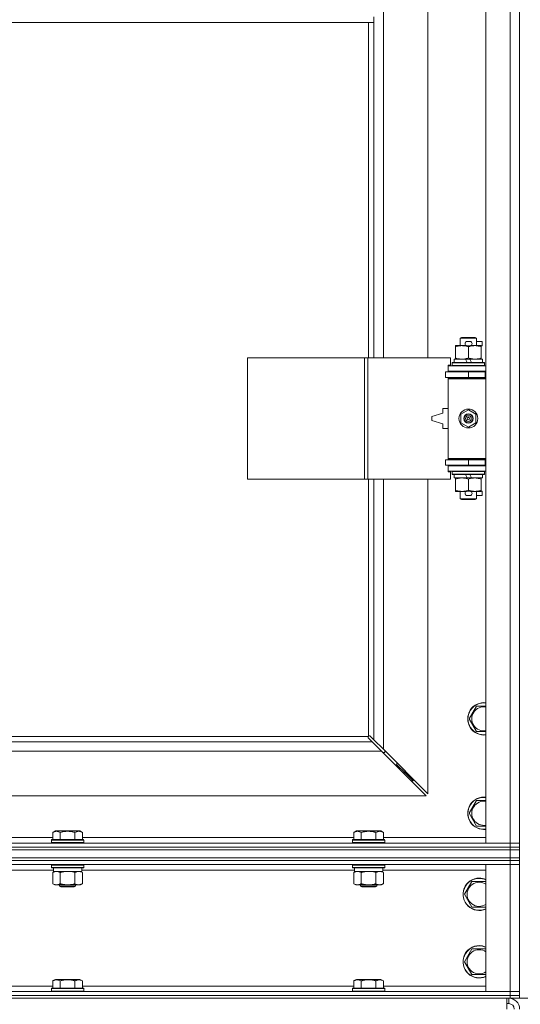
# Model space of a CAD drawing. Units: millimetres. Extents: x 0 to 39805, y -10 to 27300.
# Drawn here: x 5979 to 6350, y 18734 to 19463 of the extents above; entities that cross this region are included whole.
import ezdxf

# ---------------------------------------------------------------- set-up
doc = ezdxf.new("R2010")
doc.units = ezdxf.units.MM
doc.linetypes.add('K5LT_THIN', pattern=[0])
for name, color, linetype, true_color in [('DIM', 6, 'Continuous', 0xff00ff), ('R', 1, 'Continuous', 0xff0000), ('WELDING', 7, 'Continuous', 0xffffff)]:
    doc.layers.add(name, color=color, linetype=linetype, true_color=true_color)

msp = doc.modelspace()

# ---------------------------------------------------------------- linework, layer by layer
at = {"layer": 'DIM', "color": 7, "linetype": 'K5LT_THIN', "lineweight": 18}
msp.add_line((6451.76, 18738.11), (2803.43, 18738.11), dxfattribs=at)
at = {"layer": 'R', "color": 7, "linetype": 'K5LT_THIN', "lineweight": 18}
for p, q in [((6324.76, 18853.11), (6324.76, 20119.11)), ((6342.76, 18853.11), (6342.76, 20119.11)), ((6349.76, 20119.11), (6349.76, 18853.11)), ((6248.76, 19759.61), (6248.76, 19212.61)), ((6281.76, 19212.61), (6281.76, 19759.61)), ((6241.76, 19461.11), (6241.76, 19465.11)), ((6241.76, 19461.11), (5757.76, 19461.11)), ((6237.76, 19212.61), (6237.76, 19461.11)), ((6241.76, 19212.61), (6241.76, 19461.11)), ((6305.76, 19227.03), (6306.76, 19227.61)), ((6317.76, 19227.03), (6305.76, 19227.03)), ((6305.76, 19227.03), (6305.76, 19221.61)), ((6316.76, 19227.61), (6306.76, 19227.61)), ((6310.86, 19224.71), (6312.86, 19224.71)), ((6317.76, 19227.03), (6316.76, 19227.61)), ((6317.76, 19227.03), (6317.76, 19221.61)), ((6317.76, 19224.71), (6321.96, 19224.71)), ((6321.96, 19224.71), (6321.96, 19221.51)), ((6302.26, 19220.76), (6302.26, 19221.61)), ((6302.26, 19221.61), (6307.01, 19221.61)), ((6302.26, 19220.76), (6302.26, 19212.46)), ((6307.01, 19221.61), (6310.3, 19221.61)), ((6310.86, 19221.51), (6312.86, 19221.51)), ((6311.76, 19220.76), (6311.76, 19212.46)), ((6313.41, 19221.61), (6316.51, 19221.61)), ((6316.51, 19221.61), (6321.26, 19221.61)), ((6321.26, 19221.61), (6321.26, 19220.76)), ((6321.26, 19221.51), (6321.96, 19221.51)), ((6321.26, 19220.76), (6321.26, 19212.46)), ((6148.04, 19122.61), (6148.04, 19212.61)), ((6148.04, 19212.61), (6234.72, 19212.61)), ((6234.72, 19122.61), (6234.72, 19212.61)), ((6234.72, 19212.61), (6237.07, 19212.61)), ((6237.07, 19212.61), (6298.46, 19212.61)), ((6237.07, 19122.61), (6237.07, 19212.61)), ((6298.46, 19207.11), (6298.46, 19212.61)), ((6299.76, 19208.81), (6299.93, 19209.11)), ((6299.76, 19208.81), (6299.76, 19206.91)), ((6323.76, 19208.81), (6299.76, 19208.81)), ((6323.58, 19209.11), (6299.93, 19209.11)), ((6301.26, 19211.61), (6301.26, 19209.11)), ((6309.58, 19211.61), (6301.26, 19211.61)), ((6302.26, 19211.61), (6302.26, 19212.46)), ((6312.89, 19211.61), (6309.58, 19211.61)), ((6310.74, 19209.11), (6309.58, 19211.61)), ((6314.05, 19209.11), (6312.89, 19211.61)), ((6322.26, 19211.61), (6312.89, 19211.61)), ((6321.26, 19212.46), (6321.26, 19211.61)), ((6322.26, 19211.61), (6322.26, 19209.11)), ((6323.76, 19208.81), (6323.58, 19209.11)), ((6323.76, 19208.81), (6323.76, 19206.91)), ((6294.76, 19198.11), (6294.76, 19202.11)), ((6294.76, 19202.11), (6311.76, 19202.11)), ((6296.76, 19207.11), (6298.46, 19207.11)), ((6296.76, 19206.61), (6296.76, 19207.11)), ((6296.76, 19206.61), (6324.76, 19206.61)), ((6296.76, 19202.61), (6296.76, 19206.61)), ((6296.76, 19202.61), (6324.76, 19202.61)), ((6296.76, 19202.11), (6296.76, 19202.61)), ((6323.76, 19206.91), (6299.76, 19206.91)), ((6299.76, 19206.91), (6299.93, 19206.61)), ((6305.76, 19202.61), (6305.76, 19202.11)), ((6311.76, 19202.11), (6324.26, 19202.11)), ((6311.76, 19198.11), (6311.76, 19202.11)), ((6317.76, 19202.61), (6317.76, 19202.11)), ((6323.76, 19206.91), (6323.58, 19206.61)), ((6324.26, 19198.11), (6324.26, 19202.11)), ((6324.26, 19202.11), (6324.76, 19202.11)), ((6349.76, 19202.11), (6349.76, 19198.11)), ((6294.76, 19198.11), (6311.76, 19198.11)), ((6296.76, 19197.11), (6296.76, 19198.11)), ((6296.76, 19197.11), (6297.26, 19197.61)), ((6296.76, 19197.11), (6296.76, 19138.11)), ((6324.76, 19197.11), (6296.76, 19197.11)), ((6324.76, 19197.61), (6297.26, 19197.61)), ((6305.76, 19198.11), (6305.76, 19197.61)), ((6311.76, 19198.11), (6324.26, 19198.11)), ((6317.76, 19198.11), (6317.76, 19197.61)), ((6324.26, 19198.11), (6324.76, 19198.11)), ((6292.76, 19171.61), (6284.76, 19169.11)), ((6292.76, 19175.11), (6292.76, 19171.61)), ((6296.76, 19175.11), (6292.76, 19175.11)), ((6306.26, 19170.78), (6311.76, 19173.96)), ((6311.76, 19173.96), (6317.26, 19170.78)), ((6284.76, 19169.11), (6284.76, 19166.11)), ((6284.76, 19166.11), (6292.76, 19163.61)), ((6306.26, 19164.43), (6306.26, 19170.78)), ((6311.76, 19161.26), (6306.26, 19164.43)), ((6317.26, 19164.43), (6311.76, 19161.26)), ((6317.26, 19170.78), (6317.26, 19164.43)), ((6292.76, 19163.61), (6292.76, 19160.11)), ((6292.76, 19160.11), (6296.76, 19160.11)), ((6311.76, 19137.11), (6294.76, 19137.11)), ((6294.76, 19137.11), (6294.76, 19133.11)), ((6324.76, 19138.11), (6296.76, 19138.11)), ((6296.76, 19138.11), (6297.26, 19137.61)), ((6296.76, 19137.11), (6296.76, 19138.11)), ((6324.76, 19137.61), (6297.26, 19137.61)), ((6305.76, 19137.61), (6305.76, 19137.11)), ((6324.26, 19137.11), (6311.76, 19137.11)), ((6311.76, 19137.11), (6311.76, 19133.11)), ((6317.76, 19137.61), (6317.76, 19137.11)), ((6324.76, 19137.11), (6324.26, 19137.11)), ((6324.26, 19137.11), (6324.26, 19133.11)), ((6349.76, 19137.11), (6349.76, 19133.11)), ((6311.76, 19133.11), (6294.76, 19133.11)), ((6296.76, 19132.61), (6296.76, 19133.11)), ((6296.76, 19132.61), (6296.76, 19128.61)), ((6324.76, 19132.61), (6296.76, 19132.61)), ((6324.76, 19128.61), (6296.76, 19128.61)), ((6296.76, 19128.11), (6296.76, 19128.61)), ((6298.46, 19128.11), (6296.76, 19128.11)), ((6298.46, 19122.61), (6298.46, 19128.11)), ((6299.76, 19128.31), (6299.93, 19128.61)), ((6299.76, 19128.31), (6299.76, 19126.41)), ((6323.76, 19128.31), (6299.76, 19128.31)), ((6305.76, 19133.11), (6305.76, 19132.61)), ((6324.26, 19133.11), (6311.76, 19133.11)), ((6317.76, 19133.11), (6317.76, 19132.61)), ((6323.76, 19128.31), (6323.58, 19128.61)), ((6323.76, 19128.31), (6323.76, 19126.41)), ((6324.76, 19133.11), (6324.26, 19133.11)), ((6148.04, 19122.61), (6234.72, 19122.61)), ((6234.72, 19122.61), (6237.07, 19122.61)), ((6237.07, 19122.61), (6298.46, 19122.61)), ((6237.76, 18932.37), (6237.76, 19122.61)), ((6241.76, 18929.52), (6241.76, 19122.61)), ((6248.76, 19122.61), (6248.76, 18922.52)), ((6281.76, 18889.52), (6281.76, 19122.61)), ((6323.76, 19126.41), (6299.76, 19126.41)), ((6299.76, 19126.41), (6299.93, 19126.11)), ((6323.58, 19126.11), (6299.93, 19126.11)), ((6301.26, 19126.11), (6301.26, 19123.61)), ((6310.74, 19123.61), (6301.26, 19123.61)), ((6302.26, 19122.76), (6302.26, 19123.61)), ((6302.26, 19122.76), (6302.26, 19114.46)), ((6310.74, 19123.61), (6309.58, 19126.11)), ((6310.74, 19123.61), (6314.05, 19123.61)), ((6311.76, 19122.76), (6311.76, 19114.46)), ((6314.05, 19123.61), (6312.89, 19126.11)), ((6322.26, 19123.61), (6314.05, 19123.61)), ((6321.26, 19123.61), (6321.26, 19122.76)), ((6321.26, 19122.76), (6321.26, 19114.46)), ((6322.26, 19126.11), (6322.26, 19123.61)), ((6323.76, 19126.41), (6323.58, 19126.11)), ((6302.26, 19113.61), (6302.26, 19114.46)), ((6307.01, 19113.61), (6302.26, 19113.61)), ((6305.76, 19113.61), (6305.76, 19108.18)), ((6310.3, 19113.61), (6307.01, 19113.61)), ((6310.86, 19113.71), (6312.86, 19113.71)), ((6321.26, 19113.61), (6313.41, 19113.61)), ((6317.76, 19113.61), (6317.76, 19108.18)), ((6321.26, 19114.46), (6321.26, 19113.61)), ((6321.26, 19113.71), (6321.96, 19113.71)), ((6321.96, 19113.71), (6321.96, 19110.51)), ((6317.76, 19108.18), (6305.76, 19108.18)), ((6305.76, 19108.18), (6306.76, 19107.61)), ((6316.76, 19107.61), (6306.76, 19107.61)), ((6310.86, 19110.51), (6312.86, 19110.51)), ((6317.76, 19108.18), (6316.76, 19107.61)), ((6317.76, 19110.51), (6321.96, 19110.51)), ((6312.29, 18945.11), (6317.77, 18954.61)), ((6317.77, 18954.61), (6324.76, 18954.61)), ((6317.77, 18935.61), (6312.29, 18945.11)), ((5762.01, 18932.11), (6237.5, 18932.11)), ((6237.32, 18931.67), (6237.32, 18931.67)), ((6237.37, 18931.37), (6237.37, 18931.43)), ((6237.37, 18931.4), (6237.37, 18931.4)), ((6240.34, 18928.11), (6237.62, 18930.83)), ((6238.5, 18932.49), (6238.43, 18932.49)), ((6239.04, 18932.24), (6241.76, 18929.52)), ((5759.17, 18928.11), (6240.34, 18928.11)), ((6247.34, 18921.11), (6240.34, 18928.11)), ((6241.76, 18929.52), (6248.76, 18922.52)), ((6247.34, 18921.11), (5752.17, 18921.11)), ((6280.34, 18888.11), (6247.34, 18921.11)), ((6248.34, 18920.11), (6249.76, 18920.11)), ((6248.76, 18922.52), (6281.76, 18889.52)), ((6249.76, 18920.11), (6249.76, 18921.52)), ((6257.34, 18911.11), (6258.76, 18911.11)), ((6258.76, 18911.11), (6258.76, 18912.52)), ((6258.76, 18911.11), (6264.76, 18905.11)), ((6258.76, 18911.11), (6264.76, 18905.11)), ((6263.34, 18905.11), (6264.76, 18905.11)), ((6264.76, 18905.11), (6264.76, 18906.52)), ((6264.76, 18905.11), (6270.76, 18899.11)), ((6264.76, 18905.11), (6270.76, 18899.11)), ((6269.34, 18899.11), (6270.76, 18899.11)), ((6270.76, 18899.11), (6270.76, 18900.52)), ((5719.17, 18888.11), (6280.34, 18888.11)), ((6312.29, 18875.11), (6317.77, 18884.61)), ((6317.77, 18884.61), (6324.76, 18884.61)), ((6317.77, 18865.61), (6312.29, 18875.11)), ((6003.59, 18860.95), (6005.58, 18862.11)), ((6003.59, 18860.95), (6003.59, 18855.61)), ((6014.56, 18862.11), (6005.58, 18862.11)), ((6009.07, 18860.95), (6009.07, 18855.61)), ((6023.53, 18862.11), (6014.56, 18862.11)), ((6020.04, 18860.95), (6020.04, 18855.61)), ((6025.52, 18860.95), (6023.53, 18862.11)), ((6025.52, 18860.95), (6025.52, 18855.61)), ((6226.79, 18860.95), (6228.78, 18862.11)), ((6226.79, 18860.95), (6226.79, 18855.61)), ((6237.76, 18862.11), (6228.78, 18862.11)), ((6232.27, 18860.95), (6232.27, 18855.61)), ((6246.73, 18862.11), (6237.76, 18862.11)), ((6243.24, 18860.95), (6243.24, 18855.61)), ((6248.72, 18860.95), (6246.73, 18862.11)), ((6248.72, 18860.95), (6248.72, 18855.61)), ((5016.76, 18853.11), (6342.76, 18853.11)), ((5802.32, 18857.11), (6003.59, 18857.11)), ((6002.56, 18855.31), (6002.73, 18855.61)), ((6002.56, 18855.31), (6002.56, 18853.41)), ((6014.56, 18855.31), (6002.56, 18855.31)), ((6002.56, 18853.41), (6002.73, 18853.11)), ((6014.56, 18853.41), (6002.56, 18853.41)), ((6014.56, 18855.61), (6002.73, 18855.61)), ((6026.38, 18855.61), (6014.56, 18855.61)), ((6026.56, 18855.31), (6014.56, 18855.31)), ((6026.56, 18853.41), (6014.56, 18853.41)), ((6025.52, 18857.11), (6226.79, 18857.11)), ((6026.56, 18855.31), (6026.38, 18855.61)), ((6026.56, 18853.41), (6026.38, 18853.11)), ((6026.56, 18855.31), (6026.56, 18853.41)), ((6225.76, 18855.31), (6225.93, 18855.61)), ((6225.76, 18855.31), (6225.76, 18853.41)), ((6237.76, 18855.31), (6225.76, 18855.31)), ((6225.76, 18853.41), (6225.93, 18853.11)), ((6237.76, 18853.41), (6225.76, 18853.41)), ((6237.76, 18855.61), (6225.93, 18855.61)), ((6249.58, 18855.61), (6237.76, 18855.61)), ((6249.76, 18855.31), (6237.76, 18855.31)), ((6249.76, 18853.41), (6237.76, 18853.41)), ((6248.72, 18857.11), (6324.76, 18857.11)), ((6249.76, 18855.31), (6249.58, 18855.61)), ((6249.76, 18853.41), (6249.58, 18853.11)), ((6249.76, 18855.31), (6249.76, 18853.41)), ((6342.76, 18853.11), (6324.76, 18853.11)), ((6342.76, 18853.11), (6349.76, 18853.11)), ((6342.76, 18850.11), (6342.76, 18853.11)), ((6349.76, 18853.11), (6342.76, 18853.11)), ((6349.76, 18850.11), (6349.76, 18853.11)), ((5016.76, 18850.11), (6342.76, 18850.11)), ((5016.76, 18850.11), (6342.76, 18850.11)), ((5016.76, 18848.11), (6342.76, 18848.11)), ((5016.76, 18848.11), (6342.76, 18848.11)), ((6342.76, 18848.11), (6342.76, 18850.11)), ((6342.76, 18850.11), (6349.76, 18850.11)), ((6349.76, 18850.11), (6342.76, 18850.11)), ((6349.76, 18848.11), (6342.76, 18848.11)), ((6342.76, 18842.11), (6342.76, 18848.11)), ((6342.76, 18848.11), (6349.76, 18848.11)), ((6349.76, 18848.11), (6349.76, 18850.11)), ((6349.76, 18842.11), (6349.76, 18848.11)), ((5016.76, 18842.11), (6342.76, 18842.11)), ((5016.76, 18842.11), (6342.76, 18842.11)), ((6342.76, 18840.11), (5016.76, 18840.11)), ((5016.76, 18840.11), (6342.76, 18840.11)), ((6342.76, 18837.11), (5016.76, 18837.11)), ((6002.56, 18836.81), (6002.73, 18837.11)), ((6002.56, 18836.81), (6002.56, 18834.91)), ((6014.56, 18836.81), (6002.56, 18836.81)), ((6026.56, 18836.81), (6014.56, 18836.81)), ((6026.56, 18836.81), (6026.38, 18837.11)), ((6026.56, 18836.81), (6026.56, 18834.91)), ((6225.76, 18836.81), (6225.93, 18837.11)), ((6225.76, 18836.81), (6225.76, 18834.91)), ((6237.76, 18836.81), (6225.76, 18836.81)), ((6249.76, 18836.81), (6237.76, 18836.81)), ((6249.76, 18836.81), (6249.58, 18837.11)), ((6249.76, 18836.81), (6249.76, 18834.91)), ((6324.76, 18837.11), (6342.76, 18837.11)), ((6324.76, 18743.11), (6324.76, 18837.11)), ((6342.76, 18840.11), (6342.76, 18842.11)), ((6342.76, 18842.11), (6349.76, 18842.11)), ((6349.76, 18842.11), (6342.76, 18842.11)), ((6342.76, 18840.11), (6349.76, 18840.11)), ((6342.76, 18840.11), (6342.76, 18837.11)), ((6349.76, 18840.11), (6342.76, 18840.11)), ((6349.76, 18837.11), (6342.76, 18837.11)), ((6342.76, 18743.11), (6342.76, 18837.11)), ((6342.76, 18837.11), (6349.76, 18837.11)), ((6349.76, 18840.11), (6349.76, 18842.11)), ((6349.76, 18840.11), (6349.76, 18837.11)), ((6349.76, 18837.11), (6349.76, 18743.11)), ((6004.06, 18833.11), (5801.86, 18833.11)), ((6002.56, 18834.91), (6002.73, 18834.61)), ((6014.56, 18834.91), (6002.56, 18834.91)), ((6014.56, 18834.61), (6002.73, 18834.61)), ((6003.59, 18831.26), (6005.06, 18832.11)), ((6003.59, 18831.26), (6003.59, 18822.96)), ((6004.06, 18834.61), (6004.06, 18832.11)), ((6025.06, 18832.11), (6004.06, 18832.11)), ((6009.07, 18831.26), (6009.07, 18822.96)), ((6026.56, 18834.91), (6014.56, 18834.91)), ((6026.38, 18834.61), (6014.56, 18834.61)), ((6020.04, 18831.26), (6020.04, 18822.96)), ((6025.52, 18831.26), (6024.06, 18832.11)), ((6025.06, 18834.61), (6025.06, 18832.11)), ((6227.26, 18833.11), (6025.06, 18833.11)), ((6025.52, 18831.26), (6025.52, 18822.96)), ((6026.56, 18834.91), (6026.38, 18834.61)), ((6225.76, 18834.91), (6225.93, 18834.61)), ((6237.76, 18834.91), (6225.76, 18834.91)), ((6237.76, 18834.61), (6225.93, 18834.61)), ((6226.79, 18831.26), (6228.26, 18832.11)), ((6226.79, 18831.26), (6226.79, 18822.96)), ((6227.26, 18834.61), (6227.26, 18832.11)), ((6248.26, 18832.11), (6227.26, 18832.11)), ((6232.27, 18831.26), (6232.27, 18822.96)), ((6249.76, 18834.91), (6237.76, 18834.91)), ((6249.58, 18834.61), (6237.76, 18834.61)), ((6243.24, 18831.26), (6243.24, 18822.96)), ((6248.72, 18831.26), (6247.26, 18832.11)), ((6248.26, 18834.61), (6248.26, 18832.11)), ((6324.76, 18833.11), (6248.26, 18833.11)), ((6248.72, 18831.26), (6248.72, 18822.96)), ((6249.76, 18834.91), (6249.58, 18834.61)), ((6003.59, 18822.96), (6005.06, 18822.11)), ((6006.33, 18822.11), (6005.06, 18822.11)), ((6024.06, 18822.11), (6006.33, 18822.11)), ((6008.56, 18822.11), (6008.56, 18821.18)), ((6008.56, 18821.18), (6009.56, 18820.61)), ((6014.56, 18821.18), (6008.56, 18821.18)), ((6020.56, 18821.18), (6014.56, 18821.18)), ((6020.56, 18821.18), (6019.56, 18820.61)), ((6020.56, 18822.11), (6020.56, 18821.18)), ((6025.52, 18822.96), (6024.06, 18822.11)), ((6226.79, 18822.96), (6228.26, 18822.11)), ((6229.53, 18822.11), (6228.26, 18822.11)), ((6247.26, 18822.11), (6229.53, 18822.11)), ((6231.76, 18822.11), (6231.76, 18821.18)), ((6231.76, 18821.18), (6232.76, 18820.61)), ((6237.76, 18821.18), (6231.76, 18821.18)), ((6243.76, 18821.18), (6237.76, 18821.18)), ((6243.76, 18821.18), (6242.76, 18820.61)), ((6243.76, 18822.11), (6243.76, 18821.18)), ((6248.72, 18822.96), (6247.26, 18822.11)), ((6308.79, 18815.11), (6314.27, 18824.61)), ((6314.27, 18824.61), (6319.76, 18824.61)), ((6319.76, 18824.61), (6324.76, 18824.61)), ((6014.56, 18820.61), (6009.56, 18820.61)), ((6019.56, 18820.61), (6014.56, 18820.61)), ((6237.76, 18820.61), (6232.76, 18820.61)), ((6242.76, 18820.61), (6237.76, 18820.61)), ((6314.27, 18805.61), (6308.79, 18815.11)), ((6324.76, 18805.61), (6314.27, 18805.61)), ((6308.79, 18765.11), (6314.27, 18774.61)), ((6314.27, 18774.61), (6319.76, 18774.61)), ((6319.76, 18774.61), (6324.76, 18774.61)), ((6314.27, 18755.61), (6308.79, 18765.11)), ((6324.76, 18755.61), (6314.27, 18755.61)), ((6003.59, 18750.95), (6005.58, 18752.11)), ((6003.59, 18750.95), (6003.59, 18745.61)), ((6023.53, 18752.11), (6005.58, 18752.11)), ((6009.07, 18750.95), (6009.07, 18745.61)), ((6020.04, 18750.95), (6020.04, 18745.61)), ((6025.52, 18750.95), (6023.53, 18752.11)), ((6025.52, 18750.95), (6025.52, 18745.61)), ((6226.79, 18750.95), (6228.78, 18752.11)), ((6226.79, 18750.95), (6226.79, 18745.61)), ((6246.73, 18752.11), (6228.78, 18752.11)), ((6232.27, 18750.95), (6232.27, 18745.61)), ((6243.24, 18750.95), (6243.24, 18745.61)), ((6248.72, 18750.95), (6246.73, 18752.11)), ((6248.72, 18750.95), (6248.72, 18745.61)), ((5016.76, 18743.11), (6342.76, 18743.11)), ((5802.32, 18747.11), (6003.59, 18747.11)), ((6002.56, 18745.31), (6002.73, 18745.61)), ((6002.56, 18745.31), (6002.56, 18743.41)), ((6026.56, 18745.31), (6002.56, 18745.31)), ((6026.56, 18743.41), (6002.56, 18743.41)), ((6002.56, 18743.41), (6002.73, 18743.11)), ((6026.38, 18745.61), (6002.73, 18745.61)), ((6025.52, 18747.11), (6226.79, 18747.11)), ((6026.56, 18745.31), (6026.38, 18745.61)), ((6026.56, 18743.41), (6026.38, 18743.11)), ((6026.56, 18745.31), (6026.56, 18743.41)), ((6225.76, 18745.31), (6225.93, 18745.61)), ((6225.76, 18745.31), (6225.76, 18743.41)), ((6249.76, 18745.31), (6225.76, 18745.31)), ((6249.76, 18743.41), (6225.76, 18743.41)), ((6225.76, 18743.41), (6225.93, 18743.11)), ((6249.58, 18745.61), (6225.93, 18745.61)), ((6248.72, 18747.11), (6324.76, 18747.11)), ((6249.76, 18745.31), (6249.58, 18745.61)), ((6249.76, 18743.41), (6249.58, 18743.11)), ((6249.76, 18745.31), (6249.76, 18743.41)), ((6342.76, 18743.11), (6324.76, 18743.11)), ((6342.76, 18743.11), (6349.76, 18743.11)), ((6342.76, 18740.11), (6342.76, 18743.11)), ((6349.76, 18743.11), (6342.76, 18743.11)), ((6349.76, 18740.11), (6349.76, 18743.11)), ((5016.76, 18740.11), (6342.76, 18740.11)), ((5016.76, 18740.11), (6342.76, 18740.11)), ((5016.76, 18738.11), (6342.76, 18738.11)), ((6340.34, 18738.11), (6340.34, 18730.11)), ((6341.76, 18734.11), (6340.34, 18734.11)), ((6341.76, 18738.11), (6341.76, 18734.11)), ((6342.76, 18738.11), (6342.76, 18740.11)), ((6342.76, 18740.11), (6349.76, 18740.11)), ((6349.76, 18740.11), (6342.76, 18740.11)), ((6349.76, 18738.11), (6342.76, 18738.11)), ((6349.76, 18738.11), (6349.76, 18740.11))]:
    msp.add_line(p, q, dxfattribs=at)
for radius in [7, 3.49, 3.49, 3.25, 3.19, 3.19, 2.1, 0.9]:
    msp.add_circle((6311.76, 19167.61), radius, dxfattribs=at)
for centre, radius, start, end in [((6310.86, 19223.11), 1.6, 90, 270), ((6312.86, 19223.11), 1.6, 270, 90), ((6324.76, 19194.11), 8, 150, 151.04498), ((6324.76, 19194.11), 4, 90, 118.95502), ((6324.76, 19141.11), 8, 208.95502, 210), ((6324.76, 19141.11), 4, 241.04498, 270), ((6310.86, 19112.11), 1.6, 90, 270), ((6312.86, 19112.11), 1.6, 270, 90), ((6323.26, 18945.11), 12, 82.81924, 277.18076), ((6323.26, 18945.11), 11.83, 82.71351, 277.28649), ((6323.26, 18945.11), 8.97, 80.37625, 279.62375), ((6238.32, 18931.54), 1, 124.4499, 145.5501), ((6323.26, 18875.11), 12, 82.81924, 277.18076), ((6323.26, 18875.11), 11.83, 82.71351, 277.28649), ((6323.26, 18875.11), 8.97, 80.37625, 279.62375), ((6319.76, 18815.11), 12, 90, 294.62432), ((6319.76, 18815.11), 11.83, 90, 295.00952), ((6319.76, 18815.11), 8.97, 90, 303.8664), ((6319.76, 18815.11), 12, 65.37568, 90), ((6319.76, 18815.11), 11.83, 64.99048, 90), ((6319.76, 18815.11), 8.97, 56.1336, 90), ((6319.76, 18765.11), 12, 90, 294.62432), ((6319.76, 18765.11), 11.83, 90, 295.00952), ((6319.76, 18765.11), 8.97, 90, 303.8664), ((6319.76, 18765.11), 12, 65.37568, 90), ((6319.76, 18765.11), 11.83, 64.99048, 90), ((6319.76, 18765.11), 8.97, 56.1336, 90), ((6341.76, 18730.11), 8, 0, 90), ((6341.76, 18730.11), 4, 0, 90)]:
    msp.add_arc(centre, radius, start, end, dxfattribs=at)
at = {"layer": 'WELDING', "color": 7, "linetype": 'K5LT_THIN', "lineweight": 18}
for p, q in [((6237.34, 18931.83), (6237.32, 18931.67)), ((6237.32, 18931.67), (6237.33, 18931.59)), ((6237.37, 18931.75), (6237.33, 18931.56)), ((6237.33, 18931.59), (6237.34, 18931.51)), ((6237.4, 18931.97), (6237.34, 18931.83)), ((6237.34, 18931.51), (6237.37, 18931.43)), ((6237.42, 18931.93), (6237.37, 18931.75)), ((6237.37, 18931.4), (6237.37, 18931.43)), ((6237.4, 18931.19), (6237.37, 18931.4)), ((6237.5, 18932.11), (6237.4, 18931.97)), ((6237.49, 18931), (6237.4, 18931.19)), ((6237.5, 18932.11), (6237.42, 18931.93)), ((6237.62, 18930.83), (6237.49, 18931)), ((6237.89, 18932.46), (6237.76, 18932.37)), ((6237.93, 18932.44), (6237.76, 18932.37)), ((6238.04, 18932.52), (6237.89, 18932.46)), ((6238.11, 18932.5), (6237.93, 18932.44)), ((6238.19, 18932.54), (6238.04, 18932.52)), ((6238.31, 18932.53), (6238.11, 18932.5)), ((6238.43, 18932.49), (6238.46, 18932.49)), ((6238.46, 18932.49), (6238.67, 18932.46)), ((6238.67, 18932.46), (6238.86, 18932.38)), ((6238.86, 18932.38), (6239.04, 18932.24)), ((6324.76, 18935.61), (6317.77, 18935.61)), ((6324.76, 18865.61), (6317.77, 18865.61)), ((6016.41, 18832), (6014.56, 18832.11)), ((6018.24, 18831.71), (6016.41, 18832)), ((6020.04, 18831.26), (6018.24, 18831.71)), ((6239.61, 18832), (6237.76, 18832.11)), ((6241.44, 18831.71), (6239.61, 18832)), ((6243.24, 18831.26), (6241.44, 18831.71))]:
    msp.add_line(p, q, dxfattribs=at)
msp.add_arc((6238.19, 18931.95), 0.595, 65.94988, 89.92186, dxfattribs=at)
for points, knots in [([(6307.01, 19221.61), (6306.7, 19221.61), (6306.08, 19221.58), (6305.32, 19221.5), (6304.45, 19221.36), (6303.48, 19221.14), (6302.67, 19220.9), (6302.26, 19220.76)], [0, 0, 0, 0, 1.523216, 3.057663, 3.814901, 5.878539, 8, 8, 8, 8]), ([(6311.76, 19220.76), (6311.33, 19220.9), (6310.58, 19221.13), (6309.58, 19221.35), (6308.76, 19221.49), (6308.01, 19221.57), (6307.43, 19221.6), (6307.1, 19221.61), (6307.01, 19221.61)], [0, 0, 0, 0, 2.494996, 4.309231, 5.73815, 7.133977, 8.472011, 9, 9, 9, 9]), ([(6316.51, 19221.61), (6316.29, 19221.61), (6315.86, 19221.6), (6315.22, 19221.55), (6314.58, 19221.46), (6313.78, 19221.32), (6312.84, 19221.1), (6312.11, 19220.88), (6311.76, 19220.76)], [0, 0, 0, 0, 1.192024, 2.404251, 3.60809, 4.765234, 6.955738, 9, 9, 9, 9]), ([(6321.26, 19220.76), (6320.76, 19220.92), (6320, 19221.15), (6319.03, 19221.36), (6318.36, 19221.47), (6317.74, 19221.55), (6317.12, 19221.6), (6316.71, 19221.61), (6316.51, 19221.61)], [0, 0, 0, 0, 2.905563, 4.375924, 5.511195, 6.679161, 7.850161, 9, 9, 9, 9]), ([(6302.26, 19212.46), (6302.83, 19212.26), (6303.68, 19212.02), (6304.79, 19211.8), (6305.51, 19211.69), (6306.25, 19211.62), (6306.73, 19211.61), (6307.01, 19211.61)], [0, 0, 0, 0, 3.005828, 4.318193, 5.5895, 6.632109, 8, 8, 8, 8]), ([(6307.01, 19211.61), (6307.33, 19211.61), (6307.87, 19211.63), (6308.72, 19211.72), (6309.63, 19211.87), (6310.67, 19212.11), (6311.4, 19212.34), (6311.76, 19212.46)], [0, 0, 0, 0, 1.597458, 2.676777, 4.235764, 6.182879, 8, 8, 8, 8]), ([(6311.76, 19212.46), (6312.32, 19212.27), (6313.13, 19212.03), (6314.13, 19211.83), (6314.72, 19211.73), (6315.24, 19211.67), (6315.84, 19211.62), (6316.45, 19211.6), (6317.07, 19211.62), (6317.52, 19211.65), (6318.02, 19211.7), (6318.65, 19211.78), (6319.79, 19212.01), (6320.68, 19212.26), (6321.26, 19212.46)], [0, 0, 0, 0, 2.72415, 3.912285, 4.716446, 5.530362, 6.353984, 7.500189, 8.40607, 9.211142, 9.605533, 10.761675, 12.184093, 15, 15, 15, 15]), ([(6307.01, 19123.61), (6306.7, 19123.61), (6306.08, 19123.58), (6305.32, 19123.5), (6304.45, 19123.36), (6303.48, 19123.14), (6302.67, 19122.9), (6302.26, 19122.76)], [0, 0, 0, 0, 1.523216, 3.057663, 3.814901, 5.878539, 8, 8, 8, 8]), ([(6311.76, 19122.76), (6311.33, 19122.9), (6310.58, 19123.13), (6309.58, 19123.35), (6308.76, 19123.49), (6308.01, 19123.57), (6307.43, 19123.6), (6307.1, 19123.61), (6307.01, 19123.61)], [0, 0, 0, 0, 2.494996, 4.309231, 5.73815, 7.133977, 8.472011, 9, 9, 9, 9]), ([(6316.51, 19123.61), (6316.29, 19123.61), (6315.86, 19123.6), (6315.22, 19123.55), (6314.58, 19123.46), (6313.78, 19123.32), (6312.84, 19123.1), (6312.11, 19122.88), (6311.76, 19122.76)], [0, 0, 0, 0, 1.192024, 2.404251, 3.60809, 4.765234, 6.955738, 9, 9, 9, 9]), ([(6321.26, 19122.76), (6320.76, 19122.92), (6320, 19123.15), (6319.03, 19123.36), (6318.36, 19123.47), (6317.74, 19123.55), (6317.12, 19123.6), (6316.71, 19123.61), (6316.51, 19123.61)], [0, 0, 0, 0, 2.905563, 4.375924, 5.511195, 6.679161, 7.850161, 9, 9, 9, 9]), ([(6302.26, 19114.46), (6302.83, 19114.26), (6303.68, 19114.02), (6304.79, 19113.8), (6305.51, 19113.69), (6306.25, 19113.62), (6306.73, 19113.61), (6307.01, 19113.61)], [0, 0, 0, 0, 3.005828, 4.318193, 5.5895, 6.632109, 8, 8, 8, 8]), ([(6307.01, 19113.61), (6307.33, 19113.61), (6307.87, 19113.63), (6308.72, 19113.72), (6309.63, 19113.87), (6310.67, 19114.11), (6311.4, 19114.34), (6311.76, 19114.46)], [0, 0, 0, 0, 1.597458, 2.676777, 4.235764, 6.182879, 8, 8, 8, 8]), ([(6311.76, 19114.46), (6312.32, 19114.27), (6313.13, 19114.03), (6314.13, 19113.83), (6314.72, 19113.73), (6315.24, 19113.67), (6315.84, 19113.62), (6316.45, 19113.6), (6317.07, 19113.62), (6317.52, 19113.65), (6318.02, 19113.7), (6318.65, 19113.78), (6319.79, 19114.01), (6320.68, 19114.26), (6321.26, 19114.46)], [0, 0, 0, 0, 2.72415, 3.912285, 4.716446, 5.530362, 6.353984, 7.500189, 8.40607, 9.211142, 9.605533, 10.761675, 12.184093, 15, 15, 15, 15]), ([(6009.07, 18860.95), (6008.75, 18861.14), (6008.35, 18861.34), (6007.85, 18861.53), (6007.59, 18861.62), (6007.31, 18861.69), (6007.03, 18861.75), (6006.71, 18861.79), (6006.35, 18861.81), (6005.99, 18861.79), (6005.68, 18861.76), (6005.32, 18861.69), (6004.89, 18861.57), (6004.29, 18861.33), (6003.85, 18861.1), (6003.59, 18860.95)], [0, 0, 0, 0, 2.912728, 3.529104, 4.366059, 5.20805, 5.90491, 6.841792, 7.999747, 8.992853, 9.878966, 10.753647, 12.031595, 13.665019, 16, 16, 16, 16]), ([(6014.56, 18861.8), (6014.27, 18861.8), (6013.7, 18861.79), (6012.85, 18861.72), (6012, 18861.61), (6011.03, 18861.45), (6010.05, 18861.23), (6009.36, 18861.04), (6009.07, 18860.95)], [0, 0, 0, 0, 3.829997, 7.659995, 11.489992, 15.319989, 20.90052, 24.973438, 24.973438, 24.973438, 24.973438]), ([(6020.04, 18860.95), (6019.95, 18860.98), (6019.72, 18861.05), (6019.23, 18861.18), (6018.46, 18861.36), (6017.6, 18861.54), (6016.74, 18861.66), (6016.01, 18861.74), (6015.29, 18861.79), (6014.8, 18861.8), (6014.56, 18861.8)], [0, 0, 0, 0, 1.235584, 3.294892, 6.795714, 11.875088, 15.149676, 18.424263, 21.698851, 24.973438, 24.973438, 24.973438, 24.973438]), ([(6025.52, 18860.95), (6025.2, 18861.14), (6024.8, 18861.34), (6024.31, 18861.53), (6024.04, 18861.62), (6023.77, 18861.69), (6023.48, 18861.75), (6023.16, 18861.79), (6022.8, 18861.81), (6022.45, 18861.79), (6022.13, 18861.76), (6021.78, 18861.69), (6021.34, 18861.57), (6020.75, 18861.33), (6020.3, 18861.1), (6020.04, 18860.95)], [0, 0, 0, 0, 2.912728, 3.529104, 4.366059, 5.20805, 5.90491, 6.841792, 7.999747, 8.992853, 9.878966, 10.753647, 12.031595, 13.665019, 16, 16, 16, 16]), ([(6232.27, 18860.95), (6231.95, 18861.14), (6231.55, 18861.34), (6231.05, 18861.53), (6230.79, 18861.62), (6230.51, 18861.69), (6230.23, 18861.75), (6229.91, 18861.79), (6229.55, 18861.81), (6229.19, 18861.79), (6228.88, 18861.76), (6228.52, 18861.69), (6228.09, 18861.57), (6227.49, 18861.33), (6227.05, 18861.1), (6226.79, 18860.95)], [0, 0, 0, 0, 2.912728, 3.529104, 4.366059, 5.20805, 5.90491, 6.841792, 7.999747, 8.992853, 9.878966, 10.753647, 12.031595, 13.665019, 16, 16, 16, 16]), ([(6237.76, 18861.8), (6237.47, 18861.8), (6236.9, 18861.79), (6236.05, 18861.72), (6235.2, 18861.61), (6234.23, 18861.45), (6233.25, 18861.23), (6232.56, 18861.04), (6232.27, 18860.95)], [0, 0, 0, 0, 3.829997, 7.659995, 11.489992, 15.319989, 20.90052, 24.973438, 24.973438, 24.973438, 24.973438]), ([(6243.24, 18860.95), (6243.15, 18860.98), (6242.92, 18861.05), (6242.43, 18861.18), (6241.66, 18861.36), (6240.8, 18861.54), (6239.94, 18861.66), (6239.21, 18861.74), (6238.49, 18861.79), (6238, 18861.8), (6237.76, 18861.8)], [0, 0, 0, 0, 1.235584, 3.294892, 6.795714, 11.875088, 15.149676, 18.424263, 21.698851, 24.973438, 24.973438, 24.973438, 24.973438]), ([(6248.72, 18860.95), (6248.4, 18861.14), (6248, 18861.34), (6247.51, 18861.53), (6247.24, 18861.62), (6246.97, 18861.69), (6246.68, 18861.75), (6246.36, 18861.79), (6246, 18861.81), (6245.65, 18861.79), (6245.33, 18861.76), (6244.98, 18861.69), (6244.54, 18861.57), (6243.95, 18861.33), (6243.5, 18861.1), (6243.24, 18860.95)], [0, 0, 0, 0, 2.912728, 3.529104, 4.366059, 5.20805, 5.90491, 6.841792, 7.999747, 8.992853, 9.878966, 10.753647, 12.031595, 13.665019, 16, 16, 16, 16]), ([(6006.33, 18832.11), (6006.15, 18832.11), (6005.79, 18832.08), (6005.35, 18832), (6004.86, 18831.86), (6004.29, 18831.64), (6003.82, 18831.4), (6003.59, 18831.26)], [0, 0, 0, 0, 1.523216, 3.057663, 3.814901, 5.878539, 8, 8, 8, 8]), ([(6009.07, 18831.26), (6008.82, 18831.4), (6008.39, 18831.63), (6007.78, 18831.87), (6007.25, 18832.01), (6006.77, 18832.09), (6006.46, 18832.11), (6006.33, 18832.11)], [0, 0, 0, 0, 2.217775, 3.830428, 5.353122, 6.821732, 8, 8, 8, 8]), ([(6014.56, 18832.11), (6014.37, 18832.11), (6014.01, 18832.1), (6013.46, 18832.07), (6012.9, 18832.03), (6012.41, 18831.97), (6012.06, 18831.92), (6011.82, 18831.89), (6011.65, 18831.86), (6011.48, 18831.83), (6011.31, 18831.8), (6011.14, 18831.76), (6010.94, 18831.72), (6010.73, 18831.68), (6010.41, 18831.61), (6010.09, 18831.53), (6009.78, 18831.45), (6009.54, 18831.39), (6009.31, 18831.33), (6009.15, 18831.28), (6009.07, 18831.26)], [0, 0, 0, 0, 0.447011, 0.894022, 1.341033, 1.788044, 2.071119, 2.212656, 2.354194, 2.495731, 2.637268, 2.778805, 2.920343, 3.117399, 3.314455, 3.708568, 3.905624, 4.10268, 4.299736, 4.496793, 4.496793, 4.496793, 4.496793]), ([(6022.78, 18832.11), (6022.66, 18832.11), (6022.41, 18832.1), (6022.04, 18832.05), (6021.67, 18831.96), (6021.21, 18831.82), (6020.67, 18831.6), (6020.24, 18831.38), (6020.04, 18831.26)], [0, 0, 0, 0, 1.192024, 2.404251, 3.60809, 4.765234, 6.955738, 9, 9, 9, 9]), ([(6025.52, 18831.26), (6025.24, 18831.42), (6024.8, 18831.65), (6024.24, 18831.86), (6023.85, 18831.97), (6023.5, 18832.05), (6023.14, 18832.1), (6022.9, 18832.11), (6022.78, 18832.11)], [0, 0, 0, 0, 2.905563, 4.375924, 5.511195, 6.679161, 7.850161, 9, 9, 9, 9]), ([(6229.53, 18832.11), (6229.35, 18832.11), (6228.99, 18832.08), (6228.55, 18832), (6228.06, 18831.86), (6227.49, 18831.64), (6227.02, 18831.4), (6226.79, 18831.26)], [0, 0, 0, 0, 1.523216, 3.057663, 3.814901, 5.878539, 8, 8, 8, 8]), ([(6232.27, 18831.26), (6232.02, 18831.4), (6231.59, 18831.63), (6230.98, 18831.87), (6230.45, 18832.01), (6229.97, 18832.09), (6229.66, 18832.11), (6229.53, 18832.11)], [0, 0, 0, 0, 2.217775, 3.830428, 5.353122, 6.821732, 8, 8, 8, 8]), ([(6237.76, 18832.11), (6237.57, 18832.11), (6237.21, 18832.1), (6236.66, 18832.07), (6236.1, 18832.03), (6235.61, 18831.97), (6235.26, 18831.92), (6235.02, 18831.89), (6234.85, 18831.86), (6234.68, 18831.83), (6234.51, 18831.8), (6234.34, 18831.76), (6234.14, 18831.72), (6233.93, 18831.68), (6233.61, 18831.61), (6233.29, 18831.53), (6232.98, 18831.45), (6232.74, 18831.39), (6232.51, 18831.33), (6232.35, 18831.28), (6232.27, 18831.26)], [0, 0, 0, 0, 0.447011, 0.894022, 1.341033, 1.788044, 2.071119, 2.212656, 2.354194, 2.495731, 2.637268, 2.778805, 2.920343, 3.117399, 3.314455, 3.708568, 3.905624, 4.10268, 4.299736, 4.496793, 4.496793, 4.496793, 4.496793]), ([(6245.98, 18832.11), (6245.86, 18832.11), (6245.61, 18832.1), (6245.24, 18832.05), (6244.87, 18831.96), (6244.41, 18831.82), (6243.87, 18831.6), (6243.44, 18831.38), (6243.24, 18831.26)], [0, 0, 0, 0, 1.192024, 2.404251, 3.60809, 4.765234, 6.955738, 9, 9, 9, 9]), ([(6248.72, 18831.26), (6248.44, 18831.42), (6248, 18831.65), (6247.44, 18831.86), (6247.05, 18831.97), (6246.7, 18832.05), (6246.34, 18832.1), (6246.1, 18832.11), (6245.98, 18832.11)], [0, 0, 0, 0, 2.905563, 4.375924, 5.511195, 6.679161, 7.850161, 9, 9, 9, 9]), ([(6003.59, 18822.96), (6003.92, 18822.76), (6004.41, 18822.52), (6005.05, 18822.3), (6005.47, 18822.19), (6005.89, 18822.12), (6006.17, 18822.11), (6006.33, 18822.11)], [0, 0, 0, 0, 3.005828, 4.318193, 5.5895, 6.632109, 8, 8, 8, 8]), ([(6006.33, 18822.11), (6006.51, 18822.11), (6006.83, 18822.13), (6007.32, 18822.22), (6007.84, 18822.37), (6008.44, 18822.61), (6008.87, 18822.84), (6009.07, 18822.96)], [0, 0, 0, 0, 1.597458, 2.676777, 4.235764, 6.182879, 8, 8, 8, 8]), ([(6009.07, 18822.96), (6009.16, 18822.93), (6009.35, 18822.88), (6009.62, 18822.8), (6009.9, 18822.73), (6010.46, 18822.59), (6011.22, 18822.43), (6012.2, 18822.27), (6012.92, 18822.18), (6013.47, 18822.14), (6013.83, 18822.12), (6014.13, 18822.11), (6014.38, 18822.11), (6014.62, 18822.11), (6014.92, 18822.11), (6015.28, 18822.12), (6015.64, 18822.14), (6016.13, 18822.18), (6016.73, 18822.24), (6017.64, 18822.38), (6018.53, 18822.56), (6019.29, 18822.75), (6019.72, 18822.86), (6019.93, 18822.93), (6020.04, 18822.96)], [0, 0, 0, 0, 0.360272, 0.720544, 1.080816, 1.441087, 2.882175, 4.029166, 5.176157, 5.634334, 6.092512, 6.546256, 6.773128, 7, 7.455961, 7.911922, 8.367882, 8.823843, 9.735765, 10.647686, 12.323843, 13.161922, 13.580961, 14, 14, 14, 14]), ([(6020.04, 18822.96), (6020.36, 18822.77), (6020.83, 18822.53), (6021.41, 18822.33), (6021.75, 18822.23), (6022.05, 18822.17), (6022.4, 18822.12), (6022.75, 18822.1), (6023.11, 18822.12), (6023.42, 18822.15), (6023.75, 18822.22), (6024.2, 18822.34), (6024.8, 18822.57), (6025.27, 18822.81), (6025.52, 18822.96)], [0, 0, 0, 0, 2.72415, 3.912285, 4.716446, 5.530362, 6.353984, 7.500189, 8.40607, 9.211142, 9.998759, 11.128707, 12.847273, 15, 15, 15, 15]), ([(6226.79, 18822.96), (6227.12, 18822.76), (6227.61, 18822.52), (6228.25, 18822.3), (6228.67, 18822.19), (6229.09, 18822.12), (6229.37, 18822.11), (6229.53, 18822.11)], [0, 0, 0, 0, 3.005828, 4.318193, 5.5895, 6.632109, 8, 8, 8, 8]), ([(6229.53, 18822.11), (6229.71, 18822.11), (6230.03, 18822.13), (6230.52, 18822.22), (6231.04, 18822.37), (6231.64, 18822.61), (6232.07, 18822.84), (6232.27, 18822.96)], [0, 0, 0, 0, 1.597458, 2.676777, 4.235764, 6.182879, 8, 8, 8, 8]), ([(6232.27, 18822.96), (6232.36, 18822.93), (6232.55, 18822.88), (6232.82, 18822.8), (6233.1, 18822.73), (6233.66, 18822.59), (6234.42, 18822.43), (6235.4, 18822.27), (6236.12, 18822.18), (6236.67, 18822.14), (6237.03, 18822.12), (6237.33, 18822.11), (6237.58, 18822.11), (6237.82, 18822.11), (6238.12, 18822.11), (6238.48, 18822.12), (6238.84, 18822.14), (6239.33, 18822.18), (6239.93, 18822.24), (6240.84, 18822.38), (6241.73, 18822.56), (6242.49, 18822.75), (6242.92, 18822.86), (6243.13, 18822.93), (6243.24, 18822.96)], [0, 0, 0, 0, 0.360272, 0.720544, 1.080816, 1.441087, 2.882175, 4.029166, 5.176157, 5.634334, 6.092512, 6.546256, 6.773128, 7, 7.455961, 7.911922, 8.367882, 8.823843, 9.735765, 10.647686, 12.323843, 13.161922, 13.580961, 14, 14, 14, 14]), ([(6243.24, 18822.96), (6243.56, 18822.77), (6244.03, 18822.53), (6244.61, 18822.33), (6244.95, 18822.23), (6245.25, 18822.17), (6245.6, 18822.12), (6245.95, 18822.1), (6246.31, 18822.12), (6246.62, 18822.15), (6246.95, 18822.22), (6247.4, 18822.34), (6248, 18822.57), (6248.47, 18822.81), (6248.72, 18822.96)], [0, 0, 0, 0, 2.72415, 3.912285, 4.716446, 5.530362, 6.353984, 7.500189, 8.40607, 9.211142, 9.998759, 11.128707, 12.847273, 15, 15, 15, 15]), ([(6009.07, 18750.95), (6008.75, 18751.14), (6008.35, 18751.34), (6007.85, 18751.53), (6007.59, 18751.62), (6007.31, 18751.69), (6007.03, 18751.75), (6006.71, 18751.79), (6006.35, 18751.81), (6005.99, 18751.79), (6005.68, 18751.76), (6005.32, 18751.69), (6004.89, 18751.57), (6004.29, 18751.33), (6003.85, 18751.1), (6003.59, 18750.95)], [0, 0, 0, 0, 2.912728, 3.529104, 4.366059, 5.20805, 5.90491, 6.841792, 7.999747, 8.992853, 9.878966, 10.753647, 12.031595, 13.665019, 16, 16, 16, 16]), ([(6020.04, 18750.95), (6019.81, 18751.02), (6019.18, 18751.19), (6018.06, 18751.46), (6016.94, 18751.65), (6015.98, 18751.75), (6015.35, 18751.79), (6014.84, 18751.8), (6014.48, 18751.8), (6014.14, 18751.8), (6013.75, 18751.79), (6013.29, 18751.76), (6012.83, 18751.72), (6012.19, 18751.64), (6011.17, 18751.48), (6010.07, 18751.23), (6009.31, 18751.02), (6009.07, 18750.95)], [0, 0, 0, 0, 2.896048, 7.635036, 13.675312, 16.352744, 19.030177, 21.193346, 22.27493, 23.356515, 25.164905, 26.973294, 28.781684, 30.590074, 34.691771, 40.985529, 43.953237, 43.953237, 43.953237, 43.953237]), ([(6025.52, 18750.95), (6025.2, 18751.14), (6024.8, 18751.34), (6024.31, 18751.53), (6024.04, 18751.62), (6023.77, 18751.69), (6023.48, 18751.75), (6023.16, 18751.79), (6022.8, 18751.81), (6022.45, 18751.79), (6022.13, 18751.76), (6021.78, 18751.69), (6021.34, 18751.57), (6020.75, 18751.33), (6020.3, 18751.1), (6020.04, 18750.95)], [0, 0, 0, 0, 2.912728, 3.529104, 4.366059, 5.20805, 5.90491, 6.841792, 7.999747, 8.992853, 9.878966, 10.753647, 12.031595, 13.665019, 16, 16, 16, 16]), ([(6232.27, 18750.95), (6231.95, 18751.14), (6231.55, 18751.34), (6231.05, 18751.53), (6230.79, 18751.62), (6230.51, 18751.69), (6230.23, 18751.75), (6229.91, 18751.79), (6229.55, 18751.81), (6229.19, 18751.79), (6228.88, 18751.76), (6228.52, 18751.69), (6228.09, 18751.57), (6227.49, 18751.33), (6227.05, 18751.1), (6226.79, 18750.95)], [0, 0, 0, 0, 2.912728, 3.529104, 4.366059, 5.20805, 5.90491, 6.841792, 7.999747, 8.992853, 9.878966, 10.753647, 12.031595, 13.665019, 16, 16, 16, 16]), ([(6243.24, 18750.95), (6243.01, 18751.02), (6242.38, 18751.19), (6241.26, 18751.46), (6240.14, 18751.65), (6239.18, 18751.75), (6238.55, 18751.79), (6238.04, 18751.8), (6237.68, 18751.8), (6237.34, 18751.8), (6236.95, 18751.79), (6236.49, 18751.76), (6236.03, 18751.72), (6235.39, 18751.64), (6234.37, 18751.48), (6233.27, 18751.23), (6232.51, 18751.02), (6232.27, 18750.95)], [0, 0, 0, 0, 2.896048, 7.635036, 13.675312, 16.352744, 19.030177, 21.193346, 22.27493, 23.356515, 25.164905, 26.973294, 28.781684, 30.590074, 34.691771, 40.985529, 43.953237, 43.953237, 43.953237, 43.953237]), ([(6248.72, 18750.95), (6248.4, 18751.14), (6248, 18751.34), (6247.51, 18751.53), (6247.24, 18751.62), (6246.97, 18751.69), (6246.68, 18751.75), (6246.36, 18751.79), (6246, 18751.81), (6245.65, 18751.79), (6245.33, 18751.76), (6244.98, 18751.69), (6244.54, 18751.57), (6243.95, 18751.33), (6243.5, 18751.1), (6243.24, 18750.95)], [0, 0, 0, 0, 2.912728, 3.529104, 4.366059, 5.20805, 5.90491, 6.841792, 7.999747, 8.992853, 9.878966, 10.753647, 12.031595, 13.665019, 16, 16, 16, 16])]:
    msp.add_open_spline(points, degree=3, knots=knots, dxfattribs=at)

doc.saveas('drawing.dxf')
